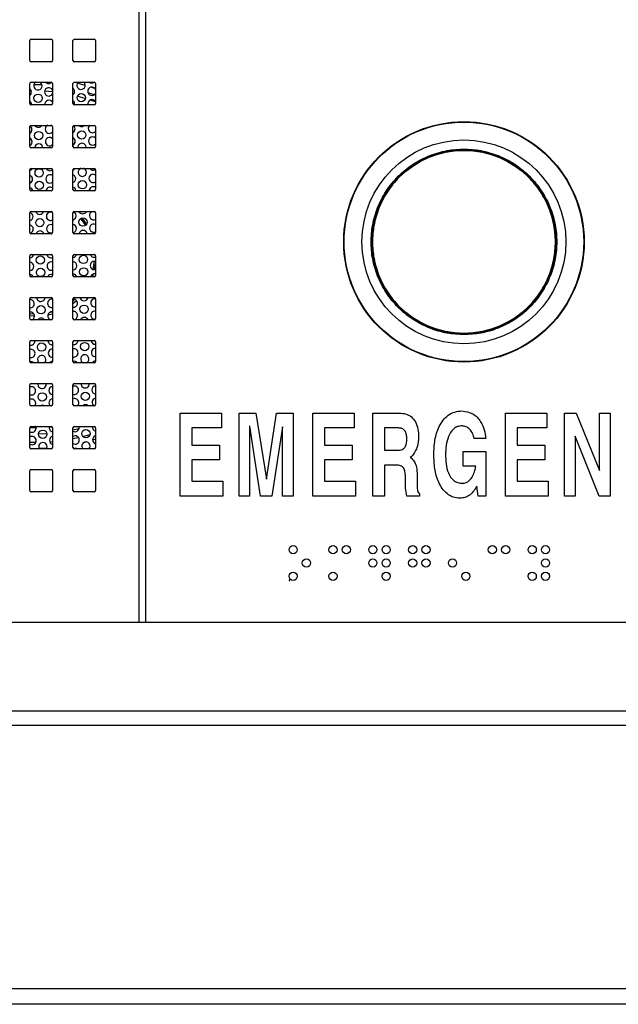
# Paper-space layout 'SIGNAGE' of a CAD drawing. Units: inches. Extents: x 0.3 to 21.8, y 0.2 to 16.9.
# Drawn here: x 2.6 to 3, y 6.2 to 6.9 of the extents above; entities that cross this region are included whole.
import ezdxf

# ---------------------------------------------------------------- set-up
doc = ezdxf.new("R2010")
doc.units = ezdxf.units.IN
doc.header["$MEASUREMENT"] = 0

psp = doc.layouts.new('SIGNAGE')

# ---------------------------------------------------------------- linework, layer by layer
at = {"color": 7, "linetype": 'Continuous', "lineweight": 25}
for p, q in [((2.68057, 6.43914), (2.68057, 7.58914)), ((2.68557, 6.43914), (2.68557, 7.58914)), ((2.59827, 6.86224), (2.59827, 6.87724)), ((2.59927, 6.87824), (2.61427, 6.87824)), ((2.61527, 6.87724), (2.61527, 6.86224)), ((2.63067, 6.86224), (2.63067, 6.87724)), ((2.63167, 6.87824), (2.64667, 6.87824)), ((2.64767, 6.87724), (2.64767, 6.86224)), ((2.61427, 6.86124), (2.59927, 6.86124)), ((2.64667, 6.86124), (2.63167, 6.86124)), ((2.59827, 6.82984), (2.59827, 6.84484)), ((2.59927, 6.83925), (2.59827, 6.83921)), ((2.59927, 6.84584), (2.61427, 6.84584)), ((2.61527, 6.84484), (2.61527, 6.82984)), ((2.63067, 6.82984), (2.63067, 6.84484)), ((2.63167, 6.84584), (2.64667, 6.84584)), ((2.63403, 6.84517), (2.63989, 6.84364)), ((2.6446, 6.8422), (2.64767, 6.84115)), ((2.64767, 6.84484), (2.64767, 6.82984)), ((2.64767, 6.83104), (2.64366, 6.8325)), ((2.61427, 6.82884), (2.59927, 6.82884)), ((2.64667, 6.82884), (2.63167, 6.82884)), ((2.59827, 6.79744), (2.59827, 6.81244)), ((2.59927, 6.81344), (2.61427, 6.81344)), ((2.61527, 6.81244), (2.61527, 6.79744)), ((2.63067, 6.79744), (2.63067, 6.81244)), ((2.63167, 6.81344), (2.64667, 6.81344)), ((2.64767, 6.81244), (2.64767, 6.79744)), ((2.61427, 6.79644), (2.59927, 6.79644)), ((2.64667, 6.79644), (2.63167, 6.79644)), ((2.59827, 6.76504), (2.59827, 6.78004)), ((2.59927, 6.78104), (2.61427, 6.78104)), ((2.61527, 6.78004), (2.61527, 6.76504)), ((2.63067, 6.76504), (2.63067, 6.78004)), ((2.63167, 6.78104), (2.64667, 6.78104)), ((2.64767, 6.78004), (2.64767, 6.76504)), ((2.61427, 6.76404), (2.59927, 6.76404)), ((2.64667, 6.76404), (2.63167, 6.76404)), ((2.59827, 6.73264), (2.59827, 6.74764)), ((2.59927, 6.74864), (2.61427, 6.74864)), ((2.61527, 6.74764), (2.61527, 6.73264)), ((2.63067, 6.73264), (2.63067, 6.74764)), ((2.63167, 6.74864), (2.64667, 6.74864)), ((2.63179, 6.74769), (2.63234, 6.7472)), ((2.64767, 6.74764), (2.64767, 6.73264)), ((2.61427, 6.73164), (2.59927, 6.73164)), ((2.64667, 6.73164), (2.63167, 6.73164)), ((2.59827, 6.70024), (2.59827, 6.71524)), ((2.59927, 6.71624), (2.61427, 6.71624)), ((2.61527, 6.71524), (2.61527, 6.70024)), ((2.63067, 6.70024), (2.63067, 6.71524)), ((2.63167, 6.71624), (2.64667, 6.71624)), ((2.64767, 6.71524), (2.64767, 6.70024)), ((2.64692, 6.70473), (2.64767, 6.70886)), ((2.61427, 6.69924), (2.59927, 6.69924)), ((2.64667, 6.69924), (2.63167, 6.69924)), ((2.64528, 6.69924), (2.64604, 6.70149)), ((2.59927, 6.68384), (2.61427, 6.68384)), ((2.63167, 6.68384), (2.64667, 6.68384)), ((2.59827, 6.66784), (2.59827, 6.68284)), ((2.61527, 6.68284), (2.61527, 6.66784)), ((2.63067, 6.66784), (2.63067, 6.68284)), ((2.6322, 6.68236), (2.63067, 6.68105)), ((2.63067, 6.6793), (2.6333, 6.68152)), ((2.64767, 6.68284), (2.64767, 6.66784)), ((2.60129, 6.67125), (2.59827, 6.67148)), ((2.59827, 6.6701), (2.6017, 6.66987)), ((2.61178, 6.6707), (2.61527, 6.67153)), ((2.61527, 6.67295), (2.61281, 6.67231)), ((2.61427, 6.66684), (2.59927, 6.66684)), ((2.64667, 6.66684), (2.63167, 6.66684)), ((2.59827, 6.63544), (2.59827, 6.65044)), ((2.59927, 6.65144), (2.61427, 6.65144)), ((2.60196, 6.65098), (2.60192, 6.65144)), ((2.61527, 6.65044), (2.61527, 6.63544)), ((2.63067, 6.63544), (2.63067, 6.65044)), ((2.63167, 6.65144), (2.64667, 6.65144)), ((2.64767, 6.65044), (2.64767, 6.63544)), ((2.61427, 6.63444), (2.59927, 6.63444)), ((2.64667, 6.63444), (2.63167, 6.63444)), ((2.59827, 6.60304), (2.59827, 6.61804)), ((2.59927, 6.61904), (2.61427, 6.61904)), ((2.61053, 6.61829), (2.61043, 6.61904)), ((2.61527, 6.61804), (2.61527, 6.60304)), ((2.63067, 6.60304), (2.63067, 6.61804)), ((2.63167, 6.61904), (2.64667, 6.61904)), ((2.64299, 6.61873), (2.64297, 6.61904)), ((2.64767, 6.61804), (2.64767, 6.60304)), ((2.61427, 6.60204), (2.59927, 6.60204)), ((2.64667, 6.60204), (2.63167, 6.60204)), ((2.71137, 6.53414), (2.71137, 6.59664)), ((2.71137, 6.59664), (2.74262, 6.59664)), ((2.74262, 6.59664), (2.74262, 6.58543)), ((2.75572, 6.59664), (2.7684, 6.59664)), ((2.75572, 6.53414), (2.75572, 6.59664)), ((2.7684, 6.59664), (2.77631, 6.54695)), ((2.77638, 6.54695), (2.78401, 6.59664)), ((2.78401, 6.59664), (2.79658, 6.59664)), ((2.79658, 6.59664), (2.79658, 6.53414)), ((2.81129, 6.53414), (2.81129, 6.59664)), ((2.81129, 6.59664), (2.84254, 6.59664)), ((2.84254, 6.59664), (2.84254, 6.58543)), ((2.85644, 6.53414), (2.85644, 6.59664)), ((2.85644, 6.59664), (2.87635, 6.59664)), ((2.95636, 6.53414), (2.95636, 6.59664)), ((2.95636, 6.59664), (2.98761, 6.59664)), ((2.98761, 6.59664), (2.98761, 6.58543)), ((3.00071, 6.53414), (3.00071, 6.59664)), ((3.00071, 6.59664), (3.0097, 6.59664)), ((3.0097, 6.59664), (3.02715, 6.55329)), ((3.02715, 6.55329), (3.02715, 6.59664)), ((3.02715, 6.59664), (3.03516, 6.59664)), ((3.03516, 6.59664), (3.03516, 6.53414)), ((2.59827, 6.58573), (2.60285, 6.58564)), ((2.59827, 6.57064), (2.59827, 6.58564)), ((2.59927, 6.58664), (2.61427, 6.58664)), ((2.61102, 6.58113), (2.6048, 6.5809)), ((2.61288, 6.58602), (2.6151, 6.5862)), ((2.61527, 6.58564), (2.61527, 6.57064)), ((2.63067, 6.57064), (2.63067, 6.58564)), ((2.63167, 6.58664), (2.64667, 6.58664)), ((2.63532, 6.58581), (2.6352, 6.58664)), ((2.64767, 6.58564), (2.64767, 6.57064)), ((2.74262, 6.58543), (2.72018, 6.58543)), ((2.72018, 6.58543), (2.72018, 6.57261)), ((2.76377, 6.58669), (2.76373, 6.58669)), ((2.76373, 6.58669), (2.76373, 6.53414)), ((2.77184, 6.53414), (2.76377, 6.58669)), ((2.78852, 6.58627), (2.78048, 6.53414)), ((2.78857, 6.58627), (2.78852, 6.58627)), ((2.78857, 6.53414), (2.78857, 6.58627)), ((2.84254, 6.58543), (2.8201, 6.58543)), ((2.8201, 6.58543), (2.8201, 6.57261)), ((2.86525, 6.58543), (2.86525, 6.5686)), ((2.87583, 6.58543), (2.86525, 6.58543)), ((2.98761, 6.58543), (2.96517, 6.58543)), ((2.96517, 6.58543), (2.96517, 6.57261)), ((2.59827, 6.57473), (2.60271, 6.57464)), ((2.6132, 6.57501), (2.61527, 6.57518)), ((2.63067, 6.57739), (2.63481, 6.57828)), ((2.64091, 6.57492), (2.63865, 6.57433)), ((2.64767, 6.57693), (2.64545, 6.57623)), ((2.72018, 6.57261), (2.74101, 6.57261)), ((2.74101, 6.57261), (2.74101, 6.56139)), ((2.8201, 6.57261), (2.84093, 6.57261)), ((2.84093, 6.57261), (2.84093, 6.56139)), ((2.94165, 6.57741), (2.93284, 6.57741)), ((2.96517, 6.57261), (2.98601, 6.57261)), ((2.98601, 6.57261), (2.98601, 6.56139)), ((3.00872, 6.57919), (3.00872, 6.53414)), ((3.02684, 6.53414), (3.00872, 6.57919)), ((2.61427, 6.56964), (2.59927, 6.56964)), ((2.61091, 6.57011), (2.60529, 6.56991)), ((2.64667, 6.56964), (2.63167, 6.56964)), ((2.86525, 6.5686), (2.87534, 6.5686)), ((2.92443, 6.55658), (2.92443, 6.5678)), ((2.92443, 6.5678), (2.94147, 6.5678)), ((2.94147, 6.5678), (2.94147, 6.53414)), ((2.74101, 6.56139), (2.72018, 6.56139)), ((2.72018, 6.56139), (2.72018, 6.54536)), ((2.84093, 6.56139), (2.8201, 6.56139)), ((2.8201, 6.56139), (2.8201, 6.54536)), ((2.87502, 6.55738), (2.86525, 6.55738)), ((2.86525, 6.55738), (2.86525, 6.53414)), ((2.98601, 6.56139), (2.96517, 6.56139)), ((2.96517, 6.56139), (2.96517, 6.54536)), ((2.59827, 6.53824), (2.59827, 6.55324)), ((2.59927, 6.55424), (2.61427, 6.55424)), ((2.61527, 6.55324), (2.61527, 6.53824)), ((2.63067, 6.53824), (2.63067, 6.55324)), ((2.63167, 6.55424), (2.64667, 6.55424)), ((2.64767, 6.55324), (2.64767, 6.53824)), ((2.88988, 6.55007), (2.88988, 6.54322)), ((2.93405, 6.55658), (2.92443, 6.55658)), ((2.72018, 6.54536), (2.74342, 6.54536)), ((2.74342, 6.54536), (2.74342, 6.53414)), ((2.77631, 6.54695), (2.77638, 6.54695)), ((2.8201, 6.54536), (2.84334, 6.54536)), ((2.84334, 6.54536), (2.84334, 6.53414)), ((2.88104, 6.54469), (2.88107, 6.5481)), ((2.96517, 6.54536), (2.98841, 6.54536)), ((2.98841, 6.54536), (2.98841, 6.53414)), ((2.61427, 6.53724), (2.59927, 6.53724)), ((2.64667, 6.53724), (2.63167, 6.53724)), ((2.89162, 6.53575), (2.89162, 6.53414)), ((2.93476, 6.54167), (2.93452, 6.54121)), ((2.93573, 6.53414), (2.93476, 6.54167)), ((2.74342, 6.53414), (2.71137, 6.53414)), ((2.76373, 6.53414), (2.75572, 6.53414)), ((2.78048, 6.53414), (2.77184, 6.53414)), ((2.79658, 6.53414), (2.78857, 6.53414)), ((2.84334, 6.53414), (2.81129, 6.53414)), ((2.86525, 6.53414), (2.85644, 6.53414)), ((2.89162, 6.53414), (2.88205, 6.53414)), ((2.94147, 6.53414), (2.93573, 6.53414)), ((2.98841, 6.53414), (2.95636, 6.53414)), ((3.00872, 6.53414), (3.00071, 6.53414)), ((3.03516, 6.53414), (3.02684, 6.53414)), ((2.79339, 6.47114), (2.79339, 6.47064)), ((2.79389, 6.47114), (2.79339, 6.47114)), ((2.79339, 6.47064), (2.79389, 6.47064)), ((2.79389, 6.47064), (2.79389, 6.47114)), ((2.33367, 6.43914), (2.68057, 6.43914)), ((2.68057, 6.43914), (2.68557, 6.43914)), ((2.68557, 6.43914), (3.13367, 6.43914)), ((3.30867, 6.37216), (2.15867, 6.37216)), ((3.30867, 6.36134), (2.15867, 6.36134)), ((3.13422, 6.16294), (2.33312, 6.16294)), ((3.13422, 6.15125), (2.33312, 6.15125))]:
    psp.add_line(p, q, dxfattribs=at)
at = {"color": 7, "linetype": 'Continuous', "lineweight": 25, "flags": 128}
for points in [[(2.60735, 6.84398), (2.60307, 6.84405), (2.6013, 6.84403)], [(2.63989, 6.84371), (2.63964, 6.8449), (2.63901, 6.84584)], [(2.61527, 6.83871), (2.60981, 6.83912), (2.6094, 6.83915)], [(2.63997, 6.83371), (2.63637, 6.83477), (2.63398, 6.83541)], [(2.64665, 6.83647), (2.643, 6.83772), (2.642, 6.83804)], [(2.63634, 6.74307), (2.63789, 6.74114), (2.64003, 6.73803)], [(2.64096, 6.73912), (2.63898, 6.74196), (2.63766, 6.74363)], [(2.64653, 6.71097), (2.64652, 6.71082), (2.64557, 6.70496)], [(2.60186, 6.60204), (2.60239, 6.60291), (2.60261, 6.60411)], [(2.60287, 6.58536), (2.60261, 6.58656), (2.60257, 6.58664)], [(2.63517, 6.58479), (2.63092, 6.58382), (2.63067, 6.58377)], [(2.63807, 6.57908), (2.63821, 6.57912), (2.64345, 6.58058)], [(2.60058, 6.56964), (2.59996, 6.5697), (2.59942, 6.56964)], [(2.61066, 6.56964), (2.61096, 6.57022), (2.61118, 6.57142)], [(2.64275, 6.56964), (2.64341, 6.57066), (2.64363, 6.57186)], [(2.64754, 6.57015), (2.64671, 6.56966), (2.64668, 6.56964)]]:
    psp.add_lwpolyline(points, dxfattribs=at)
at = {"color": 7, "linetype": 'Continuous', "lineweight": 25}
for centre, radius in [((2.60444, 6.83385), 0.00312), ((2.6369, 6.83429), 0.00313), ((2.92507, 6.72564), 0.09055), ((2.92507, 6.72564), 0.09019), ((2.60483, 6.80572), 0.00313), ((2.63729, 6.80617), 0.00312), ((2.92507, 6.72564), 0.07677), ((2.92507, 6.72564), 0.06949), ((2.92507, 6.72564), 0.0689), ((2.60522, 6.7776), 0.00313), ((2.60534, 6.76823), 0.00312), ((2.6378, 6.76867), 0.00312), ((2.60573, 6.74011), 0.00313), ((2.63819, 6.74055), 0.00312), ((2.60612, 6.71198), 0.00313), ((2.63858, 6.71243), 0.00313), ((2.60625, 6.70261), 0.00312), ((2.6387, 6.70306), 0.00312), ((2.60663, 6.67449), 0.00313), ((2.63909, 6.67493), 0.00312), ((2.60702, 6.64636), 0.00312), ((2.63948, 6.64681), 0.00313), ((2.60754, 6.60887), 0.00313), ((2.63999, 6.60931), 0.00313), ((2.60792, 6.58075), 0.00312), ((2.64038, 6.58119), 0.00313), ((2.79649, 6.49374), 0.0031), ((2.82649, 6.49374), 0.0031), ((2.83649, 6.49374), 0.0031), ((2.85649, 6.49374), 0.0031), ((2.86649, 6.49374), 0.0031), ((2.88649, 6.49374), 0.0031), ((2.89649, 6.49374), 0.0031), ((2.94649, 6.49374), 0.0031), ((2.95649, 6.49374), 0.0031), ((2.97649, 6.49374), 0.0031), ((2.98649, 6.49374), 0.0031), ((2.80649, 6.48374), 0.0031), ((2.85649, 6.48374), 0.0031), ((2.86649, 6.48374), 0.0031), ((2.88649, 6.48374), 0.0031), ((2.89649, 6.48374), 0.0031), ((2.91649, 6.48374), 0.0031), ((2.98649, 6.48374), 0.0031), ((2.79649, 6.47374), 0.0031), ((2.82649, 6.47374), 0.0031), ((2.86649, 6.47374), 0.0031), ((2.92649, 6.47374), 0.0031), ((2.97649, 6.47374), 0.0031), ((2.98649, 6.47374), 0.0031)]:
    psp.add_circle(centre, radius, dxfattribs=at)
for centre, radius, start, end in [((2.59927, 6.87724), 0.001, 90, 180), ((2.61427, 6.87724), 0.001, 0, 90), ((2.63167, 6.87724), 0.001, 90, 180), ((2.64667, 6.87724), 0.001, 0, 90), ((2.59927, 6.86224), 0.001, 180, 270), ((2.61427, 6.86224), 0.001, 270, 0), ((2.63167, 6.86224), 0.001, 180, 270), ((2.64667, 6.86224), 0.001, 270, 0), ((2.59927, 6.84484), 0.001, 90, 180), ((2.59626, 6.83842), 0.00313, 0.78809, 49.96261), ((2.60431, 6.84322), 0.00313, 122.91833, 0.78809), ((2.60431, 6.84322), 0.00313, 0.78809, 57.08167), ((2.61249, 6.83865), 0.00313, 27.10429, 332.89571), ((2.61236, 6.84802), 0.00313, 224.11588, 314.77436), ((2.61427, 6.84484), 0.001, 0, 90), ((2.63167, 6.84484), 0.001, 90, 180), ((2.62872, 6.83887), 0.00313, 0.78809, 51.31267), ((2.63677, 6.84367), 0.00313, 135.84699, 0.78809), ((2.64494, 6.83909), 0.00313, 29.31264, 330.68736), ((2.64482, 6.84847), 0.00313, 237.03266, 302.96734), ((2.64667, 6.84484), 0.001, 0, 90), ((2.59626, 6.83842), 0.00313, 310.03739, 0.78809), ((2.61262, 6.82927), 0.00312, 31.90607, 187.85574), ((2.62872, 6.83887), 0.00313, 308.68733, 0.78809), ((2.62884, 6.82949), 0.00312, 347.98815, 54.28125), ((2.64507, 6.82972), 0.00313, 33.82946, 196.23326), ((2.59639, 6.82905), 0.00313, 356.25909, 52.98498), ((2.59927, 6.82984), 0.001, 180, 270), ((2.61427, 6.82984), 0.001, 270, 0), ((2.63167, 6.82984), 0.001, 180, 270), ((2.64667, 6.82984), 0.001, 270, 0), ((2.59927, 6.81244), 0.001, 90, 180), ((2.59665, 6.8103), 0.00313, 301.29861, 0.78809), ((2.59665, 6.8103), 0.00313, 0.78809, 56.31128), ((2.6047, 6.8151), 0.00312, 211.96529, 328.03471), ((2.61287, 6.81052), 0.00313, 110.81172, 320.03078), ((2.61287, 6.81052), 0.00313, 40.08824, 69.18828), ((2.61427, 6.81244), 0.001, 0, 90), ((2.63167, 6.81244), 0.001, 90, 180), ((2.6291, 6.81075), 0.00313, 300.08478, 0.78809), ((2.6291, 6.81075), 0.00312, 0.78809, 52.02249), ((2.63716, 6.81555), 0.00312, 222.24285, 317.75715), ((2.64533, 6.81097), 0.00313, 127.63808, 318.4323), ((2.64667, 6.81244), 0.001, 0, 90), ((2.59677, 6.80093), 0.00313, 0.78809, 61.42979), ((2.613, 6.80115), 0.00313, 43.52061, 316.47939), ((2.62923, 6.80137), 0.00313, 0.78809, 62.61173), ((2.64546, 6.8016), 0.00313, 45.016, 314.984), ((2.59677, 6.80093), 0.00312, 298.57021, 0.78809), ((2.59927, 6.79744), 0.001, 180, 270), ((2.60496, 6.79635), 0.00313, 0.78809, 178.27932), ((2.61427, 6.79744), 0.001, 270, 0), ((2.62923, 6.80137), 0.00313, 297.38827, 0.78809), ((2.63167, 6.79744), 0.001, 180, 270), ((2.63741, 6.7968), 0.00313, 353.52083, 186.47917), ((2.64667, 6.79744), 0.001, 270, 0), ((2.59703, 6.78218), 0.00313, 293.31022, 338.73612), ((2.59927, 6.78004), 0.001, 90, 180), ((2.61326, 6.7824), 0.00312, 205.72793, 309.98602), ((2.61427, 6.78004), 0.001, 0, 90), ((2.62949, 6.78262), 0.00313, 292.17841, 329.63327), ((2.63167, 6.78004), 0.001, 90, 180), ((2.63767, 6.77805), 0.00313, 106.5462, 0.78809), ((2.63767, 6.77805), 0.00313, 0.78809, 73.4538), ((2.64572, 6.78285), 0.00313, 215.23753, 307.40741), ((2.64667, 6.78004), 0.001, 0, 90), ((2.59716, 6.7728), 0.00313, 0.78809, 69.24049), ((2.59716, 6.7728), 0.00312, 290.75951, 0.78809), ((2.61339, 6.77303), 0.00313, 53.03424, 306.96576), ((2.62962, 6.77325), 0.00313, 0.78809, 70.35272), ((2.62962, 6.77325), 0.00313, 289.64728, 0.78809), ((2.64585, 6.77347), 0.00313, 54.3297, 305.6703), ((2.59729, 6.76343), 0.00313, 11.34806, 71.74882), ((2.59927, 6.76504), 0.001, 180, 270), ((2.61352, 6.76365), 0.00313, 55.93904, 172.79995), ((2.61427, 6.76504), 0.001, 270, 0), ((2.62975, 6.76388), 0.00313, 3.08972, 72.84451), ((2.63167, 6.76504), 0.001, 180, 270), ((2.64598, 6.7641), 0.00312, 57.18985, 181.00473), ((2.64667, 6.76504), 0.001, 270, 0), ((2.59927, 6.74764), 0.001, 90, 180), ((2.59755, 6.74468), 0.00313, 0.78809, 76.60843), ((2.59755, 6.74468), 0.00313, 283.33577, 0.78809), ((2.6056, 6.74948), 0.00312, 195.50913, 344.49087), ((2.61378, 6.7449), 0.00313, 61.47494, 298.52542), ((2.61427, 6.74764), 0.001, 0, 90), ((2.63167, 6.74764), 0.001, 90, 180), ((2.63001, 6.74513), 0.00312, 282.26537, 0.78809), ((2.63001, 6.74513), 0.00313, 0.78809, 75.1624), ((2.63806, 6.74993), 0.00313, 204.22123, 335.77877), ((2.64623, 6.74535), 0.00313, 66.23276, 297.34396), ((2.64667, 6.74764), 0.001, 0, 90), ((2.59768, 6.73531), 0.00313, 0.78809, 79.08256), ((2.59768, 6.73531), 0.00312, 282.39512, 0.78809), ((2.61391, 6.73553), 0.00313, 64.13288, 295.86712), ((2.63013, 6.73575), 0.00313, 0.78809, 80.14375), ((2.63013, 6.73575), 0.00313, 279.85625, 0.78809), ((2.64636, 6.73598), 0.00313, 65.28732, 294.71268), ((2.59927, 6.73264), 0.001, 180, 270), ((2.60586, 6.73073), 0.00313, 16.98016, 163.01984), ((2.61427, 6.73264), 0.001, 270, 0), ((2.63167, 6.73264), 0.001, 180, 270), ((2.63832, 6.73118), 0.00313, 8.57892, 171.42108), ((2.64667, 6.73264), 0.001, 270, 0), ((2.59794, 6.71656), 0.00312, 276.13481, 354.22338), ((2.59927, 6.71524), 0.001, 90, 180), ((2.61416, 6.71678), 0.00313, 189.90906, 290.71744), ((2.61427, 6.71524), 0.001, 0, 90), ((2.63039, 6.71701), 0.00313, 275.08599, 345.90565), ((2.63167, 6.71524), 0.001, 90, 180), ((2.64662, 6.71723), 0.00313, 198.35803, 289.60551), ((2.64667, 6.71524), 0.001, 0, 90), ((2.59806, 6.70719), 0.00313, 0.78809, 86.2384), ((2.59806, 6.70719), 0.00313, 273.7616, 0.78809), ((2.61429, 6.70741), 0.00313, 71.79025, 288.20975), ((2.63052, 6.70763), 0.00313, 0.78809, 87.28386), ((2.63052, 6.70763), 0.00312, 272.71614, 0.78809), ((2.64675, 6.70785), 0.00312, 72.88569, 287.11431), ((2.59819, 6.69781), 0.00313, 27.30855, 88.60516), ((2.59927, 6.70024), 0.001, 180, 270), ((2.61442, 6.69803), 0.00312, 74.26232, 157.21044), ((2.61427, 6.70024), 0.001, 270, 0), ((2.63065, 6.69826), 0.00313, 18.41594, 89.64907), ((2.63167, 6.70024), 0.001, 180, 270), ((2.64688, 6.69848), 0.00313, 75.34394, 165.84898), ((2.64667, 6.70024), 0.001, 270, 0), ((2.59927, 6.68284), 0.001, 90, 180), ((2.6065, 6.68386), 0.00312, 180.30816, 0.78809), ((2.61427, 6.68284), 0.001, 0, 90), ((2.63167, 6.68284), 0.001, 90, 180), ((2.63896, 6.68431), 0.00313, 188.52538, 351.47462), ((2.64667, 6.68284), 0.001, 0, 90), ((2.59845, 6.67906), 0.00313, 0.78809, 93.33557), ((2.59845, 6.67906), 0.00313, 266.66443, 0.78809), ((2.61468, 6.67929), 0.00313, 79.12264, 280.87736), ((2.63091, 6.67951), 0.00313, 0.78809, 94.38174), ((2.63091, 6.67951), 0.00312, 265.61826, 0.78809), ((2.64714, 6.67973), 0.00313, 80.18369, 279.81631), ((2.59858, 6.66969), 0.00313, 0.78809, 95.70732), ((2.59858, 6.66969), 0.00312, 294.48508, 0.78809), ((2.61481, 6.66991), 0.00313, 81.52114, 258.963), ((2.63104, 6.67014), 0.00313, 0.78809, 96.75732), ((2.63104, 6.67014), 0.00313, 271.4642, 0.78809), ((2.63922, 6.66556), 0.00312, 24.2793, 155.7207), ((2.64727, 6.67036), 0.00313, 82.57507, 273.67164), ((2.59927, 6.66784), 0.001, 180, 270), ((2.60676, 6.66511), 0.00313, 33.64559, 146.35441), ((2.61427, 6.66784), 0.001, 270, 0), ((2.63167, 6.66784), 0.001, 180, 270), ((2.64667, 6.66784), 0.001, 270, 0), ((2.59927, 6.65044), 0.001, 90, 180), ((2.59884, 6.65094), 0.00312, 259.5153, 0.78809), ((2.61507, 6.65116), 0.00313, 174.8405, 273.72217), ((2.61427, 6.65044), 0.001, 0, 90), ((2.63167, 6.65044), 0.001, 90, 180), ((2.63129, 6.65139), 0.00313, 258.45191, 0.78809), ((2.64752, 6.65161), 0.00312, 183.03468, 272.67674), ((2.64667, 6.65044), 0.001, 0, 90), ((2.59897, 6.64157), 0.00313, 0.78809, 102.89917), ((2.59897, 6.64157), 0.00313, 257.10083, 0.78809), ((2.60715, 6.63699), 0.00313, 0.78809, 234.56732), ((2.6152, 6.64179), 0.00312, 88.64452, 271.35548), ((2.63142, 6.64201), 0.00313, 0.78809, 103.97233), ((2.63142, 6.64201), 0.00312, 256.02767, 0.78809), ((2.63961, 6.63744), 0.00312, 0.78809, 253.2689), ((2.64765, 6.64224), 0.00313, 89.68843, 270.31157), ((2.59927, 6.63544), 0.001, 180, 270), ((2.5991, 6.63219), 0.00313, 46.12021, 104.82152), ((2.60715, 6.63699), 0.00313, 305.43268, 0.78809), ((2.61532, 6.63242), 0.00313, 91.0089, 139.50655), ((2.61427, 6.63544), 0.001, 270, 0), ((2.63155, 6.63264), 0.00313, 35.30484, 106.42239), ((2.63167, 6.63544), 0.001, 180, 270), ((2.63961, 6.63744), 0.00312, 286.7311, 0.78809), ((2.64778, 6.63286), 0.00313, 92.05306, 149.56955), ((2.64667, 6.63544), 0.001, 270, 0), ((2.59927, 6.61804), 0.001, 90, 180), ((2.60741, 6.61824), 0.00312, 165.1295, 0.78809), ((2.61558, 6.61367), 0.00312, 95.74687, 264.25313), ((2.61427, 6.61804), 0.001, 0, 90), ((2.63167, 6.61804), 0.001, 90, 180), ((2.63181, 6.61389), 0.00313, 0.78809, 111.4225), ((2.63986, 6.61869), 0.00312, 173.46754, 0.78809), ((2.64804, 6.61411), 0.00313, 96.79695, 263.20305), ((2.64667, 6.61804), 0.001, 0, 90), ((2.59935, 6.61344), 0.00313, 0.78809, 110.30546), ((2.59935, 6.61344), 0.00313, 249.69454, 0.78809), ((2.63181, 6.61389), 0.00313, 248.5775, 0.78809), ((2.59948, 6.60407), 0.00313, 0.78809, 112.84801), ((2.59927, 6.60304), 0.001, 180, 270), ((2.60767, 6.59949), 0.00313, 54.69306, 125.30694), ((2.61571, 6.60429), 0.00312, 98.12867, 226.01241), ((2.61427, 6.60304), 0.001, 270, 0), ((2.63194, 6.60452), 0.00312, 0.78809, 113.9855), ((2.63167, 6.60304), 0.001, 180, 270), ((2.63194, 6.60452), 0.00313, 307.72798, 0.78809), ((2.64012, 6.59994), 0.00313, 42.31441, 137.68559), ((2.64817, 6.60474), 0.00312, 99.1845, 239.58253), ((2.64667, 6.60304), 0.001, 270, 0), ((2.59927, 6.58564), 0.001, 90, 180), ((2.59974, 6.58532), 0.00313, 241.91285, 0.78809), ((2.61597, 6.58554), 0.00313, 159.39385, 257.06046), ((2.61427, 6.58564), 0.001, 0, 90), ((2.63167, 6.58564), 0.001, 90, 180), ((2.6322, 6.58577), 0.00313, 240.72306, 0.78809), ((2.64843, 6.58599), 0.00313, 167.93196, 255.98711), ((2.64855, 6.57662), 0.00313, 106.46342, 253.53658), ((2.64667, 6.58564), 0.001, 0, 90), ((2.59987, 6.57595), 0.00313, 0.78809, 120.80228), ((2.59987, 6.57595), 0.00313, 239.19772, 0.78809), ((2.60805, 6.57137), 0.00313, 0.78809, 213.5582), ((2.6161, 6.57617), 0.00312, 105.37799, 254.62201), ((2.63233, 6.57639), 0.00312, 0.78809, 122.02535), ((2.63233, 6.57639), 0.00312, 237.97465, 0.78809), ((2.64051, 6.57182), 0.00313, 0.78809, 224.07926), ((2.59927, 6.57064), 0.001, 180, 270), ((2.61427, 6.57064), 0.001, 270, 0), ((2.63167, 6.57064), 0.001, 180, 270), ((2.63246, 6.56702), 0.00313, 57.13379, 115.92915), ((2.64667, 6.57064), 0.001, 270, 0), ((2.59927, 6.55324), 0.001, 90, 180), ((2.61427, 6.55324), 0.001, 0, 90), ((2.63167, 6.55324), 0.001, 90, 180), ((2.64667, 6.55324), 0.001, 0, 90), ((2.59927, 6.53824), 0.001, 180, 270), ((2.61427, 6.53824), 0.001, 270, 0), ((2.63167, 6.53824), 0.001, 180, 270), ((2.64667, 6.53824), 0.001, 270, 0)]:
    psp.add_arc(centre, radius, start, end, dxfattribs=at)
for points, knots in [([(2.92507, 6.65576), (2.92933, 6.65599), (2.93811, 6.65646), (2.95114, 6.66034), (2.96366, 6.66679), (2.97484, 6.67588), (2.98391, 6.68705), (2.9904, 6.69958), (2.99415, 6.7126), (2.99534, 6.72564), (2.99415, 6.73869), (2.9904, 6.75171), (2.98391, 6.76423), (2.97484, 6.77541), (2.96366, 6.78449), (2.95114, 6.79098), (2.93811, 6.79472), (2.92507, 6.79592), (2.91203, 6.79472), (2.899, 6.79098), (2.88648, 6.78449), (2.8753, 6.77541), (2.86623, 6.76423), (2.85974, 6.75171), (2.85599, 6.73869), (2.8548, 6.72564), (2.85599, 6.7126), (2.85974, 6.69958), (2.86623, 6.68705), (2.8753, 6.67588), (2.88648, 6.66679), (2.899, 6.66034), (2.91203, 6.65646), (2.92081, 6.65599), (2.92507, 6.65576)], [0, 0, 0, 0, 0.029129, 0.060003, 0.09216, 0.125, 0.15784, 0.189997, 0.220871, 0.25, 0.279129, 0.310003, 0.34216, 0.375, 0.40784, 0.439997, 0.470871, 0.5, 0.529129, 0.560003, 0.59216, 0.625, 0.65784, 0.689997, 0.720871, 0.75, 0.779129, 0.810003, 0.84216, 0.875, 0.90784, 0.939997, 0.970871, 1, 1, 1, 1]), ([(2.92507, 6.65679), (2.92087, 6.65701), (2.91222, 6.65747), (2.89939, 6.6613), (2.88704, 6.66765), (2.87603, 6.67661), (2.86855, 6.68582), (2.86382, 6.69392), (2.86005, 6.70219), (2.857, 6.71279), (2.85583, 6.72564), (2.857, 6.7385), (2.86069, 6.75133), (2.86709, 6.76367), (2.87603, 6.77468), (2.88524, 6.78216), (2.89334, 6.78689), (2.90162, 6.79066), (2.91222, 6.79371), (2.92507, 6.79489), (2.93792, 6.79371), (2.95075, 6.79002), (2.96309, 6.78363), (2.97411, 6.77468), (2.98158, 6.76547), (2.98631, 6.75737), (2.99008, 6.7491), (2.99313, 6.73849), (2.99431, 6.72564), (2.99313, 6.71279), (2.98944, 6.69996), (2.98305, 6.68762), (2.97411, 6.67661), (2.9649, 6.66913), (2.9568, 6.6644), (2.94852, 6.66064), (2.93792, 6.65747), (2.92927, 6.65701), (2.92507, 6.65679)], [0, 0, 0, 0, 0.029124, 0.059993, 0.092145, 0.124979, 0.157814, 0.173908, 0.190007, 0.220876, 0.25, 0.279124, 0.309993, 0.342145, 0.374979, 0.407814, 0.423908, 0.440007, 0.470876, 0.5, 0.529124, 0.559993, 0.592145, 0.624979, 0.657814, 0.673908, 0.690007, 0.720876, 0.75, 0.779124, 0.809993, 0.842145, 0.874979, 0.907814, 0.923908, 0.940007, 0.970876, 1, 1, 1, 1]), ([(2.87635, 6.59664), (2.87798, 6.59655), (2.88125, 6.59635), (2.88574, 6.59404), (2.889, 6.58988), (2.89066, 6.58457), (2.89082, 6.58073), (2.89089, 6.5788)], [0, 0, 0, 0, 0.186875, 0.373066, 0.559364, 0.779396, 1, 1, 1, 1]), ([(2.90239, 6.56536), (2.90253, 6.569), (2.90279, 6.57627), (2.90546, 6.58511), (2.90926, 6.59135), (2.91313, 6.59526), (2.91809, 6.59784), (2.92174, 6.59811), (2.92356, 6.59825)], [0, 0, 0, 0, 0.250327, 0.500147, 0.625288, 0.750265, 0.875091, 1, 1, 1, 1]), ([(2.92356, 6.59825), (2.92642, 6.59782), (2.93214, 6.59695), (2.9377, 6.59073), (2.94073, 6.58407), (2.94135, 6.57964), (2.94165, 6.57741)], [0, 0, 0, 0, 0.27843, 0.558047, 0.778858, 1, 1, 1, 1]), ([(2.92364, 6.58703), (2.92248, 6.58692), (2.92016, 6.5867), (2.91617, 6.58413), (2.91313, 6.57903), (2.91144, 6.57229), (2.91128, 6.56767), (2.91121, 6.56536)], [0, 0, 0, 0, 0.12489, 0.249796, 0.498856, 0.749242, 1, 1, 1, 1]), ([(2.93284, 6.57741), (2.93252, 6.57873), (2.93189, 6.58137), (2.92961, 6.58441), (2.92682, 6.58661), (2.9247, 6.58689), (2.92364, 6.58703)], [0, 0, 0, 0, 0.280392, 0.5604899, 0.7804928, 1, 1, 1, 1]), ([(2.88208, 6.57699), (2.88204, 6.5781), (2.88195, 6.58033), (2.88089, 6.58337), (2.87849, 6.58525), (2.87672, 6.58537), (2.87583, 6.58543)], [0, 0, 0, 0, 0.281208, 0.560806, 0.779776, 1, 1, 1, 1]), ([(2.87534, 6.5686), (2.87611, 6.56864), (2.87765, 6.56872), (2.87979, 6.56976), (2.88186, 6.57251), (2.88199, 6.57514), (2.88208, 6.57699)], [0, 0, 0, 0, 0.187374, 0.374255, 0.561049, 1, 1, 1, 1]), ([(2.89089, 6.5788), (2.8908, 6.57617), (2.89063, 6.57147), (2.88822, 6.56746), (2.88716, 6.5657)], [0, 0, 0, 0, 0.560623, 1, 1, 1, 1]), ([(2.88716, 6.5657), (2.88675, 6.5652), (2.886, 6.5643), (2.88507, 6.56361), (2.88466, 6.5633)], [0, 0, 0, 0, 0.55968, 1, 1, 1, 1]), ([(2.92219, 6.53254), (2.92041, 6.53269), (2.91686, 6.533), (2.91214, 6.53577), (2.90857, 6.53977), (2.90512, 6.54602), (2.90276, 6.5547), (2.90251, 6.5618), (2.90239, 6.56536)], [0, 0, 0, 0, 0.124629, 0.249191, 0.374231, 0.499446, 0.749501, 1, 1, 1, 1]), ([(2.91121, 6.56536), (2.91128, 6.56301), (2.91142, 6.55833), (2.91294, 6.55145), (2.91619, 6.54628), (2.92042, 6.54402), (2.92276, 6.54385), (2.92393, 6.54376)], [0, 0, 0, 0, 0.251137, 0.501842, 0.750441, 0.875102, 1, 1, 1, 1]), ([(2.88107, 6.5481), (2.88105, 6.55028), (2.88104, 6.55299), (2.87945, 6.55581), (2.87772, 6.55715), (2.8761, 6.55729), (2.87502, 6.55738)], [0, 0, 0, 0, 0.4997085, 0.6251429, 0.7504173, 1, 1, 1, 1]), ([(2.88466, 6.5633), (2.88488, 6.56317), (2.88527, 6.56292), (2.88562, 6.56261), (2.88577, 6.56248)], [0, 0, 0, 0, 0.55984, 1, 1, 1, 1]), ([(2.88577, 6.56248), (2.8866, 6.56153), (2.88826, 6.55962), (2.88964, 6.55526), (2.88979, 6.55204), (2.88988, 6.55007)], [0, 0, 0, 0, 0.2794216, 0.5596075, 1, 1, 1, 1]), ([(2.93178, 6.54937), (2.93235, 6.55067), (2.93336, 6.553), (2.93384, 6.55548), (2.93405, 6.55658)], [0, 0, 0, 0, 0.559833, 1, 1, 1, 1]), ([(2.88205, 6.53414), (2.8817, 6.5361), (2.88108, 6.53959), (2.88105, 6.54313), (2.88104, 6.54469)], [0, 0, 0, 0, 0.559711, 1, 1, 1, 1]), ([(2.88988, 6.54322), (2.8899, 6.54175), (2.88992, 6.5397), (2.89031, 6.53697), (2.89119, 6.53615), (2.89162, 6.53575)], [0, 0, 0, 0, 0.561952, 0.782128, 1, 1, 1, 1]), ([(2.92393, 6.54376), (2.92488, 6.54386), (2.92678, 6.54405), (2.92972, 6.54599), (2.931, 6.54809), (2.93178, 6.54937)], [0, 0, 0, 0, 0.279951, 0.559909, 1, 1, 1, 1]), ([(2.93452, 6.54121), (2.93377, 6.53992), (2.93227, 6.53735), (2.9292, 6.53449), (2.9257, 6.5328), (2.92336, 6.53263), (2.92219, 6.53254)], [0, 0, 0, 0, 0.28031, 0.560056, 0.779978, 1, 1, 1, 1])]:
    psp.add_open_spline(points, degree=3, knots=knots, dxfattribs=at)

doc.saveas('drawing.dxf')
